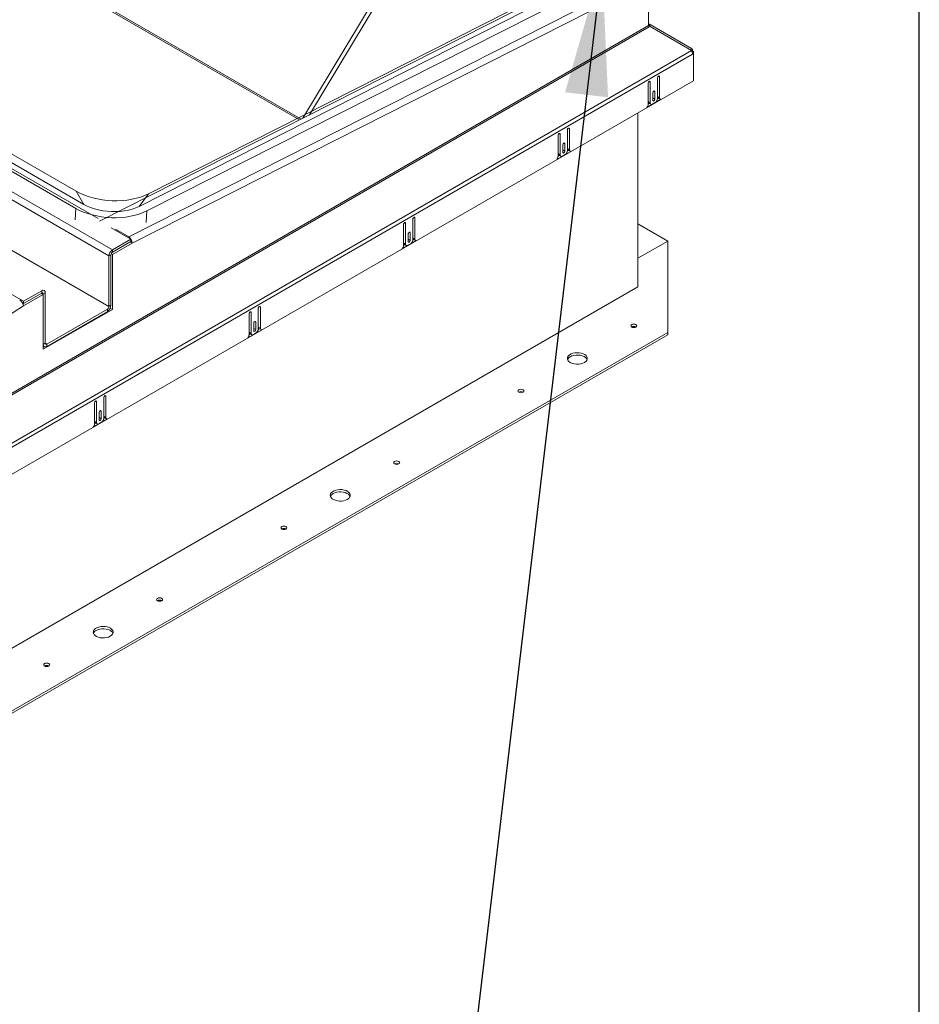
# Model space of a CAD drawing. Units: inches. Extents: x 0.1 to 10.8, y -1.1 to 8.4.
# Drawn here: x 10.1 to 10.6, y 5.6 to 6.2 of the extents above; entities that cross this region are included whole.
import ezdxf

# ---------------------------------------------------------------- set-up
doc = ezdxf.new("R2010")
doc.units = ezdxf.units.IN
doc.header["$MEASUREMENT"] = 0
doc.layers.add('BABCOCK', color=7, linetype='Continuous')
doc.layers.add('FORMAT', color=7, linetype='Continuous')
doc.dimstyles.new('SLDDIMSTYLE1', dxfattribs={"dimtxt": 0, "dimasz": 0.080892, "dimexe": 0, "dimexo": 0.0625, "dimgap": 0, "dimtad": 0, "dimtih": 1, "dimtoh": 1, "dimdec": 0, "dimrnd": 1e-09, "dimzin": 0, "dimdsep": 46, "dimtxsty": 'Standard', "dimsah": 1, "dimcen": 0.09, "dimadec": 0, "dimazin": 0, "dimtfac": 0.080892, "dimtdec": 0, "dimtofl": 0, "dimtmove": 0, "dimatfit": 3, "dimfxl": 0, "dimfrac": 2, "dimtolj": 1, "dimtzin": 0, "dimarcsym": 0})

msp = doc.modelspace()

# ---------------------------------------------------------------- linework, layer by layer
at = {"color": 8, "linetype": 'Continuous', "lineweight": 0}
msp.add_line((10.62993, 0.39207), (10.62993, 8.19207), dxfattribs=at)
at = {"color": 7, "linetype": 'Continuous', "lineweight": 15}
for p, q in [((10.11221, 6.09974), (8.79602, 6.85956)), ((10.13232, 6.06001), (8.764, 6.84993)), ((8.76616, 6.85368), (10.13449, 6.06376)), ((10.11685, 6.09167), (8.80067, 6.85149)), ((10.11201, 6.08921), (8.79582, 6.84903)), ((10.12562, 6.08293), (8.80063, 6.84783)), ((10.42437, 6.43203), (10.25137, 6.14463)), ((10.25548, 6.14672), (10.42646, 6.43074)), ((9.76675, 6.42223), (10.24936, 6.14362)), ((10.43512, 6.2393), (10.15655, 6.09815)), ((10.42367, 6.23193), (10.12652, 6.08138)), ((10.14451, 6.07171), (10.46038, 6.23175)), ((10.46256, 6.22801), (10.14654, 6.0679)), ((10.42937, 6.2316), (10.15079, 6.09045)), ((10.43422, 6.2288), (10.15564, 6.08765)), ((10.46374, 6.22861), (10.46374, 6.20154)), ((10.46374, 6.20192), (10.464, 6.20239)), ((10.46388, 6.20089), (10.46456, 6.20207)), ((10.46456, 6.20207), (10.464, 6.20239)), ((10.464, 6.20064), (10.46456, 6.20096)), ((10.49008, 6.18733), (10.46456, 6.20207)), ((10.46456, 6.20096), (10.49008, 6.18608)), ((9.76246, 5.76603), (10.49008, 6.18608)), ((10.48954, 6.18639), (10.49008, 6.18733)), ((10.49029, 6.18568), (10.49072, 6.18593)), ((10.49047, 6.18523), (10.4912, 6.18565)), ((10.4912, 6.18565), (10.49072, 6.18593)), ((10.4912, 6.18423), (10.4912, 6.18565)), ((10.49072, 6.18395), (9.76309, 5.7639)), ((10.49066, 6.18454), (10.4912, 6.18423)), ((10.4912, 6.18423), (10.49072, 6.18395)), ((10.4912, 6.18423), (10.4912, 6.16759)), ((10.4912, 6.16759), (9.7626, 5.74698)), ((10.46472, 6.15408), (10.46472, 6.16681)), ((10.46916, 6.16937), (10.46916, 6.15664)), ((10.4704, 6.1572), (10.4704, 6.17009)), ((10.46347, 6.16609), (10.46347, 6.1532)), ((10.46756, 6.15632), (10.46756, 6.16088)), ((10.46266, 6.15127), (10.47122, 6.15621)), ((10.46347, 6.1548), (10.46472, 6.15408)), ((10.46631, 6.16016), (10.46631, 6.1556)), ((10.46631, 6.15704), (10.46756, 6.15632)), ((10.46915, 6.15646), (10.46984, 6.15686)), ((10.46916, 6.15792), (10.4704, 6.1572)), ((10.46956, 6.15702), (10.47081, 6.1563)), ((10.46347, 6.15318), (10.4643, 6.15366)), ((10.46388, 6.1539), (10.46513, 6.15318)), ((10.46777, 6.15424), (10.46611, 6.15328)), ((10.45711, 6.14791), (10.45711, 6.04112)), ((10.41381, 6.13742), (10.41381, 6.12469)), ((10.41506, 6.12525), (10.41506, 6.13814)), ((10.40812, 6.13414), (10.40812, 6.12125)), ((10.40937, 6.12213), (10.40937, 6.13486)), ((10.41097, 6.12821), (10.41097, 6.12365)), ((10.41097, 6.12509), (10.41221, 6.12437)), ((10.41221, 6.12437), (10.41221, 6.12893)), ((10.4138, 6.12451), (10.4145, 6.12491)), ((10.41381, 6.12597), (10.41506, 6.12525)), ((10.41421, 6.12507), (10.41546, 6.12435)), ((10.40731, 6.11932), (10.41587, 6.12426)), ((10.40812, 6.12285), (10.40937, 6.12213)), ((10.40812, 6.12123), (10.40895, 6.12171)), ((10.40853, 6.12195), (10.40978, 6.12123)), ((10.41242, 6.12229), (10.41076, 6.12133)), ((10.11685, 6.09167), (10.11221, 6.09974)), ((10.15079, 6.09045), (10.15655, 6.09815)), ((10.11165, 6.08213), (10.11201, 6.08921)), ((10.15528, 6.08057), (10.15564, 6.08765)), ((10.31893, 6.08265), (10.31893, 6.06992)), ((10.32018, 6.07048), (10.32018, 6.08337)), ((10.14576, 6.07027), (10.13368, 6.07724)), ((10.14451, 6.07171), (10.13625, 6.07648)), ((10.31325, 6.07936), (10.31325, 6.06648)), ((10.31449, 6.06736), (10.31449, 6.08008)), ((10.47541, 6.06913), (10.45711, 6.0797)), ((10.14576, 6.07027), (10.13449, 6.06376)), ((10.14576, 6.06883), (10.14576, 6.07027)), ((10.31609, 6.07344), (10.31609, 6.06888)), ((10.31609, 6.07032), (10.31734, 6.0696)), ((10.31734, 6.0696), (10.31734, 6.07416)), ((10.31892, 6.06974), (10.31962, 6.07014)), ((10.31893, 6.0712), (10.32018, 6.07048)), ((10.31934, 6.0703), (10.32058, 6.06958)), ((10.13441, 6.06089), (10.14654, 6.0679)), ((10.14576, 6.06883), (10.13449, 6.06232)), ((10.14534, 6.06859), (10.14654, 6.0679)), ((10.31243, 6.06455), (10.32099, 6.06949)), ((10.31325, 6.06808), (10.31449, 6.06736)), ((10.31325, 6.06646), (10.31407, 6.06694)), ((10.31365, 6.06718), (10.3149, 6.06646)), ((10.31754, 6.06752), (10.31588, 6.06656)), ((10.47541, 6.06913), (10.45711, 6.05857)), ((10.47541, 6.01311), (10.47541, 6.06913)), ((10.13357, 6.06074), (10.13232, 6.06001)), ((10.13232, 6.02899), (10.13232, 6.06001)), ((10.13357, 6.02971), (10.13357, 6.06074)), ((10.13368, 6.06131), (10.13441, 6.06089)), ((10.13441, 6.06089), (10.13441, 6.02723)), ((10.13449, 6.06232), (10.13449, 6.06376)), ((10.45711, 6.04112), (9.76151, 5.63956)), ((10.07979, 6.03219), (10.06919, 6.0383)), ((10.09106, 6.03869), (10.07979, 6.03219)), ((10.09106, 6.03725), (10.07979, 6.03074)), ((10.07981, 6.02938), (10.09195, 6.03638)), ((10.09195, 6.03638), (10.09075, 6.03707)), ((10.09106, 6.03725), (10.09106, 6.03869)), ((10.09195, 6.00271), (10.09195, 6.03638)), ((10.09198, 6.03672), (10.09322, 6.03744)), ((10.09198, 6.03672), (10.09198, 6.00569)), ((10.09322, 6.03744), (10.09322, 6.00642)), ((10.07934, 6.031), (10.07979, 6.03074)), ((10.07951, 6.03064), (10.07974, 6.03077)), ((10.07979, 6.03074), (10.07979, 6.03219)), ((10.13232, 6.02899), (10.13357, 6.02971)), ((10.13316, 6.02795), (10.13312, 6.02793)), ((10.13316, 6.028), (10.13316, 6.02795)), ((10.13316, 6.02795), (10.13441, 6.02723)), ((10.22405, 6.02787), (10.22405, 6.01515)), ((10.2253, 6.01571), (10.2253, 6.02859)), ((10.13441, 6.02723), (10.09195, 6.00271)), ((10.09414, 6.00589), (10.13141, 6.0274)), ((10.09414, 6.00445), (10.13141, 6.02596)), ((10.13141, 6.0274), (10.13141, 6.02596)), ((10.21837, 6.02459), (10.21837, 6.0117)), ((10.21962, 6.01258), (10.21962, 6.02531)), ((10.22121, 6.01867), (10.22121, 6.01411)), ((10.22121, 6.01555), (10.22246, 6.01483)), ((10.22246, 6.01483), (10.22246, 6.01939)), ((10.22405, 6.01643), (10.2253, 6.01571)), ((10.22446, 6.01553), (10.22571, 6.01481)), ((9.8099, 5.62891), (10.47541, 6.01311)), ((9.8099, 5.62747), (10.47541, 6.01166)), ((10.21756, 6.00978), (10.22611, 6.01472)), ((10.21837, 6.01331), (10.21962, 6.01258)), ((10.21837, 6.01169), (10.21919, 6.01216)), ((10.21878, 6.01241), (10.22002, 6.01169)), ((10.22267, 6.01274), (10.221, 6.01178)), ((10.22404, 6.01496), (10.22474, 6.01537)), ((10.47541, 6.01166), (10.47541, 6.01311)), ((10.09195, 6.00468), (10.09261, 6.00429)), ((10.0924, 6.00442), (10.09195, 6.00415)), ((10.09322, 6.00642), (10.09198, 6.00569)), ((10.09414, 6.00589), (10.09414, 6.00445)), ((10.13042, 5.96093), (10.13042, 5.97382)), ((10.12349, 5.96982), (10.12349, 5.95693)), ((10.12474, 5.95781), (10.12474, 5.97054)), ((10.12918, 5.9731), (10.12918, 5.96037)), ((10.12633, 5.9639), (10.12633, 5.95933)), ((10.12758, 5.96005), (10.12758, 5.96462)), ((10.12918, 5.96166), (10.13042, 5.96093)), ((10.12268, 5.95501), (10.13124, 5.95995)), ((10.12349, 5.95853), (10.12474, 5.95781)), ((10.12349, 5.95692), (10.12432, 5.95739)), ((10.1239, 5.95764), (10.12515, 5.95692)), ((10.12779, 5.95797), (10.12613, 5.95701)), ((10.12633, 5.96077), (10.12758, 5.96005)), ((10.12917, 5.96019), (10.12986, 5.9606)), ((10.12958, 5.96076), (10.13083, 5.96004))]:
    msp.add_line(p, q, dxfattribs=at)
at = {"color": 8, "linetype": 'Continuous', "lineweight": 15}
for p, q in [((9.76723, 6.42299), (10.25032, 6.1441)), ((10.13232, 6.02899), (9.80124, 6.22011)), ((9.77078, 5.80045), (10.464, 6.20064)), ((10.46374, 6.20154), (9.77086, 5.80155)), ((10.4641, 6.16717), (10.46472, 6.16681)), ((10.46978, 6.17045), (10.4704, 6.17009)), ((10.46694, 6.16124), (10.46756, 6.16088)), ((10.41443, 6.1385), (10.41506, 6.13814)), ((10.40875, 6.13522), (10.40937, 6.13486)), ((10.41159, 6.12929), (10.41221, 6.12893)), ((10.31955, 6.08373), (10.32018, 6.08337)), ((10.31387, 6.08044), (10.31449, 6.08008)), ((10.14451, 6.07171), (10.14447, 6.07101)), ((10.31671, 6.07452), (10.31734, 6.07416)), ((10.09106, 6.03725), (10.09198, 6.03672)), ((10.07981, 6.02938), (9.77297, 5.83056)), ((10.22468, 6.02896), (10.2253, 6.02859)), ((10.21899, 6.02567), (10.21962, 6.02531)), ((10.22183, 6.01975), (10.22246, 6.01939)), ((10.09195, 6.00571), (10.09198, 6.00569)), ((10.09414, 6.00589), (10.09322, 6.00642)), ((10.1298, 5.97418), (10.13042, 5.97382)), ((10.12412, 5.9709), (10.12474, 5.97054)), ((10.12696, 5.96498), (10.12758, 5.96462))]:
    msp.add_line(p, q, dxfattribs=at)
at = {"color": 7, "linetype": 'Continuous', "lineweight": 15, "flags": 128}
for points in [[(10.46472, 6.16681), (10.46467, 6.16706), (10.46454, 6.16721), (10.46433, 6.16725), (10.4641, 6.16717), (10.46386, 6.16698), (10.46365, 6.1667), (10.46352, 6.16639), (10.46347, 6.16609)], [(10.4704, 6.17009), (10.47036, 6.17034), (10.47022, 6.17049), (10.47002, 6.17053), (10.46978, 6.17045), (10.46954, 6.17026), (10.46934, 6.16998), (10.4692, 6.16967), (10.46916, 6.16937)], [(10.46756, 6.16088), (10.46751, 6.16113), (10.46738, 6.16129), (10.46718, 6.16133), (10.46694, 6.16124), (10.4667, 6.16105), (10.4665, 6.16078), (10.46636, 6.16047), (10.46631, 6.16016)], [(10.46631, 6.1556), (10.46636, 6.15535), (10.4665, 6.1552), (10.4667, 6.15516), (10.46694, 6.15524), (10.46718, 6.15543), (10.46738, 6.15571), (10.46751, 6.15602), (10.46756, 6.15632)], [(10.41506, 6.13814), (10.41501, 6.13839), (10.41487, 6.13854), (10.41467, 6.13858), (10.41443, 6.1385), (10.41419, 6.13831), (10.41399, 6.13803), (10.41386, 6.13772), (10.41381, 6.13742)], [(10.40937, 6.13486), (10.40932, 6.1351), (10.40919, 6.13526), (10.40899, 6.1353), (10.40875, 6.13522), (10.40851, 6.13502), (10.40831, 6.13475), (10.40817, 6.13444), (10.40812, 6.13414)], [(10.41221, 6.12893), (10.41217, 6.12918), (10.41203, 6.12934), (10.41183, 6.12938), (10.41159, 6.12929), (10.41135, 6.1291), (10.41115, 6.12883), (10.41101, 6.12851), (10.41097, 6.12821)], [(10.41097, 6.12365), (10.41101, 6.1234), (10.41115, 6.12324), (10.41135, 6.12321), (10.41159, 6.12329), (10.41183, 6.12348), (10.41203, 6.12375), (10.41217, 6.12407), (10.41221, 6.12437)], [(10.15655, 6.09815), (10.15427, 6.09712), (10.1518, 6.09621), (10.14916, 6.09545), (10.14638, 6.09484), (10.14349, 6.09438), (10.1405, 6.09408), (10.13746, 6.09394), (10.13439, 6.09397), (10.13131, 6.09416), (10.12827, 6.09452), (10.12529, 6.09503), (10.12239, 6.09569), (10.11961, 6.09651), (10.11697, 6.09746), (10.11449, 6.09854), (10.11221, 6.09974)], [(10.15564, 6.08765), (10.1534, 6.08663), (10.15097, 6.08574), (10.14838, 6.08499), (10.14564, 6.08438), (10.14279, 6.08393), (10.13986, 6.08364), (10.13686, 6.08351), (10.13384, 6.08353), (10.13081, 6.08372), (10.12782, 6.08407), (10.12488, 6.08458), (10.12203, 6.08523), (10.11929, 6.08603), (10.11669, 6.08697), (10.11426, 6.08803), (10.11201, 6.08921)], [(10.15079, 6.09045), (10.14879, 6.08955), (10.14659, 6.08879), (10.14424, 6.08817), (10.14175, 6.0877), (10.13917, 6.08739), (10.13652, 6.08724), (10.13383, 6.08725), (10.13114, 6.08743), (10.12849, 6.08777), (10.1259, 6.08826), (10.12342, 6.08891), (10.12106, 6.0897), (10.11886, 6.09062), (10.11685, 6.09167)], [(10.32018, 6.08337), (10.32013, 6.08361), (10.32, 6.08377), (10.31979, 6.08381), (10.31955, 6.08373), (10.31932, 6.08353), (10.31911, 6.08326), (10.31898, 6.08295), (10.31893, 6.08265)], [(10.31449, 6.08008), (10.31445, 6.08033), (10.31431, 6.08049), (10.31411, 6.08053), (10.31387, 6.08044), (10.31363, 6.08025), (10.31343, 6.07998), (10.31329, 6.07967), (10.31325, 6.07936)], [(10.31734, 6.07416), (10.31729, 6.07441), (10.31715, 6.07456), (10.31695, 6.0746), (10.31671, 6.07452), (10.31647, 6.07433), (10.31627, 6.07405), (10.31614, 6.07374), (10.31609, 6.07344)], [(10.31609, 6.06888), (10.31614, 6.06863), (10.31627, 6.06847), (10.31647, 6.06843), (10.31671, 6.06852), (10.31695, 6.06871), (10.31715, 6.06898), (10.31729, 6.06929), (10.31734, 6.0696)], [(10.2253, 6.02859), (10.22525, 6.02884), (10.22512, 6.029), (10.22492, 6.02904), (10.22468, 6.02896), (10.22444, 6.02876), (10.22424, 6.02849), (10.2241, 6.02818), (10.22405, 6.02787)], [(10.21962, 6.02531), (10.21957, 6.02556), (10.21943, 6.02572), (10.21923, 6.02576), (10.21899, 6.02567), (10.21875, 6.02548), (10.21855, 6.02521), (10.21842, 6.0249), (10.21837, 6.02459)], [(10.22246, 6.01939), (10.22241, 6.01964), (10.22228, 6.01979), (10.22207, 6.01983), (10.22184, 6.01975), (10.2216, 6.01956), (10.22139, 6.01928), (10.22126, 6.01897), (10.22121, 6.01867)], [(10.45591, 6.01636), (10.45631, 6.0167), (10.45645, 6.01711), (10.45631, 6.01751), (10.45591, 6.01786), (10.45532, 6.01809), (10.45461, 6.01817), (10.45391, 6.01809), (10.45331, 6.01786), (10.45291, 6.01751), (10.45277, 6.01711), (10.45291, 6.0167), (10.45331, 6.01636), (10.45391, 6.01612), (10.45461, 6.01604), (10.45532, 6.01612), (10.45591, 6.01636)], [(10.22121, 6.01411), (10.22126, 6.01386), (10.22139, 6.0137), (10.2216, 6.01366), (10.22184, 6.01375), (10.22207, 6.01394), (10.22228, 6.01421), (10.22241, 6.01452), (10.22246, 6.01483)], [(10.42428, 5.9946), (10.42511, 5.99519), (10.4257, 5.99588), (10.42602, 5.99662), (10.42606, 5.99738), (10.42581, 5.99814), (10.42528, 5.99884), (10.42451, 5.99946), (10.42352, 5.99997), (10.42237, 6.00035), (10.4211, 6.00057), (10.41978, 6.00063), (10.41847, 6.00053), (10.41723, 6.00027), (10.41611, 5.99985), (10.41517, 5.99931), (10.41446, 5.99867), (10.414, 5.99795), (10.41382, 5.99719), (10.41393, 5.99643), (10.41432, 5.9957), (10.41497, 5.99503), (10.41586, 5.99446), (10.41693, 5.99402), (10.41815, 5.99372), (10.41945, 5.99357), (10.42078, 5.99359), (10.42206, 5.99378), (10.42325, 5.99412), (10.42428, 5.9946)], [(10.41562, 5.99816), (10.41665, 5.99864), (10.41784, 5.99898), (10.41912, 5.99916), (10.42045, 5.99918), (10.42175, 5.99904), (10.42296, 5.99874), (10.42404, 5.99829), (10.42493, 5.99772), (10.42558, 5.99705), (10.42595, 5.99638)], [(10.13042, 5.97382), (10.13038, 5.97407), (10.13024, 5.97423), (10.13004, 5.97427), (10.1298, 5.97418), (10.12956, 5.97399), (10.12936, 5.97372), (10.12922, 5.97341), (10.12918, 5.9731)], [(10.38659, 5.97634), (10.38699, 5.97668), (10.38713, 5.97709), (10.38699, 5.97749), (10.38659, 5.97784), (10.38599, 5.97807), (10.38529, 5.97815), (10.38458, 5.97807), (10.38398, 5.97784), (10.38358, 5.97749), (10.38344, 5.97709), (10.38358, 5.97668), (10.38398, 5.97634), (10.38458, 5.9761), (10.38529, 5.97602), (10.38599, 5.9761), (10.38659, 5.97634)], [(10.12474, 5.97054), (10.12469, 5.97079), (10.12456, 5.97095), (10.12435, 5.97099), (10.12412, 5.9709), (10.12388, 5.97071), (10.12367, 5.97044), (10.12354, 5.97012), (10.12349, 5.96982)], [(10.12758, 5.96462), (10.12753, 5.96487), (10.1274, 5.96502), (10.1272, 5.96506), (10.12696, 5.96498), (10.12672, 5.96479), (10.12652, 5.96451), (10.12638, 5.9642), (10.12633, 5.9639)], [(10.12633, 5.95933), (10.12638, 5.95909), (10.12652, 5.95893), (10.12672, 5.95889), (10.12696, 5.95897), (10.1272, 5.95917), (10.1274, 5.95944), (10.12753, 5.95975), (10.12758, 5.96005)], [(10.31033, 5.93231), (10.31073, 5.93266), (10.31087, 5.93307), (10.31073, 5.93347), (10.31033, 5.93382), (10.30974, 5.93405), (10.30903, 5.93413), (10.30833, 5.93405), (10.30773, 5.93382), (10.30733, 5.93347), (10.30719, 5.93307), (10.30733, 5.93266), (10.30773, 5.93231), (10.30833, 5.93208), (10.30903, 5.932), (10.30974, 5.93208), (10.31033, 5.93231)], [(10.2787, 5.91055), (10.27953, 5.91115), (10.28012, 5.91184), (10.28044, 5.91258), (10.28048, 5.91334), (10.28023, 5.91409), (10.2797, 5.9148), (10.27893, 5.91542), (10.27794, 5.91593), (10.27679, 5.9163), (10.27552, 5.91653), (10.2742, 5.91659), (10.27289, 5.91649), (10.27165, 5.91622), (10.27053, 5.91581), (10.26959, 5.91527), (10.26888, 5.91463), (10.26842, 5.91391), (10.26824, 5.91315), (10.26835, 5.91239), (10.26874, 5.91166), (10.26939, 5.91099), (10.27028, 5.91042), (10.27135, 5.90998), (10.27257, 5.90967), (10.27387, 5.90953), (10.2752, 5.90955), (10.27648, 5.90974), (10.27767, 5.91007), (10.2787, 5.91055)], [(10.27004, 5.91412), (10.27107, 5.91459), (10.27226, 5.91493), (10.27354, 5.91512), (10.27487, 5.91514), (10.27617, 5.915), (10.27738, 5.91469), (10.27846, 5.91425), (10.27934, 5.91368), (10.28, 5.91301), (10.28037, 5.91233)], [(10.24101, 5.89229), (10.24141, 5.89264), (10.24155, 5.89305), (10.24141, 5.89345), (10.24101, 5.8938), (10.24041, 5.89403), (10.23971, 5.89411), (10.239, 5.89403), (10.2384, 5.8938), (10.238, 5.89345), (10.23786, 5.89305), (10.238, 5.89264), (10.2384, 5.89229), (10.239, 5.89206), (10.23971, 5.89198), (10.24041, 5.89206), (10.24101, 5.89229)], [(10.16475, 5.84827), (10.16515, 5.84862), (10.16529, 5.84902), (10.16515, 5.84943), (10.16475, 5.84978), (10.16415, 5.85001), (10.16345, 5.85009), (10.16274, 5.85001), (10.16215, 5.84978), (10.16175, 5.84943), (10.16161, 5.84902), (10.16175, 5.84862), (10.16215, 5.84827), (10.16274, 5.84804), (10.16345, 5.84796), (10.16415, 5.84804), (10.16475, 5.84827)], [(10.13312, 5.82651), (10.13395, 5.82711), (10.13454, 5.82779), (10.13486, 5.82854), (10.13489, 5.8293), (10.13465, 5.83005), (10.13412, 5.83075), (10.13335, 5.83138), (10.13236, 5.83189), (10.13121, 5.83226), (10.12994, 5.83249), (10.12862, 5.83255), (10.12731, 5.83245), (10.12606, 5.83218), (10.12495, 5.83177), (10.12401, 5.83123), (10.1233, 5.83059), (10.12284, 5.82987), (10.12266, 5.82911), (10.12277, 5.82835), (10.12316, 5.82762), (10.12381, 5.82695), (10.1247, 5.82638), (10.12577, 5.82593), (10.12699, 5.82563), (10.12829, 5.82549), (10.12961, 5.82551), (10.1309, 5.82569), (10.13209, 5.82603), (10.13312, 5.82651)], [(10.12445, 5.83007), (10.12549, 5.83055), (10.12667, 5.83089), (10.12796, 5.83108), (10.12928, 5.8311), (10.13059, 5.83095), (10.1318, 5.83065), (10.13288, 5.83021), (10.13376, 5.82964), (10.13442, 5.82897), (10.13479, 5.82829)], [(10.09543, 5.80825), (10.09583, 5.8086), (10.09597, 5.809), (10.09583, 5.80941), (10.09543, 5.80976), (10.09483, 5.80999), (10.09413, 5.81007), (10.09342, 5.80999), (10.09282, 5.80976), (10.09242, 5.80941), (10.09228, 5.809), (10.09242, 5.8086), (10.09282, 5.80825), (10.09342, 5.80802), (10.09413, 5.80794), (10.09483, 5.80802), (10.09543, 5.80825)]]:
    msp.add_lwpolyline(points, dxfattribs=at)
at = {"color": 7, "linetype": 'Continuous', "lineweight": 15}
for centre, radius, start, end in [((10.46438, 6.20292), 0.000651, 174.38218, 234.30157), ((10.4656, 6.2016), 0.00187, 181.95298, 211.14828), ((10.48918, 6.18608), 0.00154, 354.38327, 54.2982), ((10.48631, 6.18379), 0.00441, 1.95682, 31.14469), ((10.46455, 6.15475), 0.00108, 177.14919, 231.53922), ((10.46615, 6.15678), 0.00301, 302.60655, 357.39365), ((10.47013, 6.15782), 0.000977, 174.07195, 234.61646), ((10.47123, 6.15705), 0.000839, 169.76646, 269.01598), ((10.46043, 6.15335), 0.00305, 317.09279, 357.19458), ((10.46556, 6.15394), 0.000856, 170.78782, 309.20318), ((10.4108, 6.12483), 0.00301, 302.60655, 357.39365), ((10.41478, 6.12587), 0.000977, 174.07195, 234.61646), ((10.41588, 6.1251), 0.000839, 169.76646, 269.01598), ((10.40508, 6.1214), 0.00305, 317.09279, 357.19458), ((10.4092, 6.12279), 0.00108, 177.14919, 231.53922), ((10.41022, 6.12199), 0.000856, 170.78782, 309.20318), ((10.14207, 6.06797), 0.00447, 359.07695, 56.94382), ((10.3199, 6.0711), 0.000977, 174.06948, 234.61893), ((10.321, 6.07033), 0.000839, 169.76555, 269.01689), ((10.3102, 6.06662), 0.00305, 317.09235, 357.19502), ((10.31421, 6.06797), 0.000967, 173.70327, 234.98514), ((10.31534, 6.06722), 0.000856, 170.78666, 309.20201), ((10.31592, 6.07005), 0.00301, 302.6057, 357.3941), ((10.13702, 6.0598), 0.0047, 122.60561, 177.39436), ((10.13556, 6.06064), 0.00199, 122.6059, 177.39432), ((10.09191, 6.03766), 0.00134, 350.78627, 129.20308), ((10.09142, 6.03681), 0.000565, 350.78626, 129.20232), ((10.07487, 6.02883), 0.00497, 6.2726, 57.82999), ((10.12887, 6.02992), 0.0047, 302.60561, 357.39436), ((10.13034, 6.02908), 0.00199, 302.60525, 357.39438), ((10.22503, 6.01633), 0.000977, 174.07052, 234.61681), ((10.22613, 6.01556), 0.000839, 169.76444, 269.01799), ((10.45461, 6.01409), 0.00267, 59.44925, 120.55154), ((10.21533, 6.01185), 0.00305, 317.09181, 357.19556), ((10.21938, 6.01322), 0.00101, 175.16069, 233.52664), ((10.22046, 6.01245), 0.000856, 170.78633, 309.20292), ((10.22104, 6.01528), 0.00301, 302.60568, 357.39432), ((10.09329, 6.00548), 0.00134, 170.78627, 309.20308), ((10.09378, 6.00632), 0.000565, 170.7864, 309.20395), ((10.4172, 5.99501), 0.00352, 116.6489, 157.15598), ((10.38529, 5.97407), 0.00267, 59.45393, 120.54647), ((10.13015, 5.96155), 0.000977, 174.06967, 234.61803), ((10.12045, 5.95708), 0.00305, 317.09202, 357.19539), ((10.12446, 5.95843), 0.000974, 173.96606, 234.72164), ((10.12558, 5.95768), 0.000856, 170.78619, 309.20277), ((10.12617, 5.96051), 0.00301, 302.60574, 357.39435), ((10.13125, 5.96079), 0.000839, 169.76476, 269.01752), ((10.30903, 5.93005), 0.00267, 59.4539, 120.5465), ((10.27162, 5.91097), 0.00352, 116.64866, 157.15596), ((10.23971, 5.89003), 0.00267, 59.45391, 120.54648), ((10.16345, 5.846), 0.00267, 59.45261, 120.54768), ((10.12603, 5.82693), 0.00352, 116.64883, 157.15584), ((10.09413, 5.80598), 0.00267, 59.45328, 120.54712)]:
    msp.add_arc(centre, radius, start, end, dxfattribs=at)
at = {"layer": 'FORMAT'}
msp.add_line((10.62993, 0.39207), (10.62993, 8.19207), dxfattribs=at)

# ---------------------------------------------------------------- leaders
at = {"layer": 'BABCOCK'}
msp.add_leader([(10.43512, 6.2393), (10.28044, 4.93219)], dimstyle='SLDDIMSTYLE1', dxfattribs=at)

doc.saveas('drawing.dxf')
